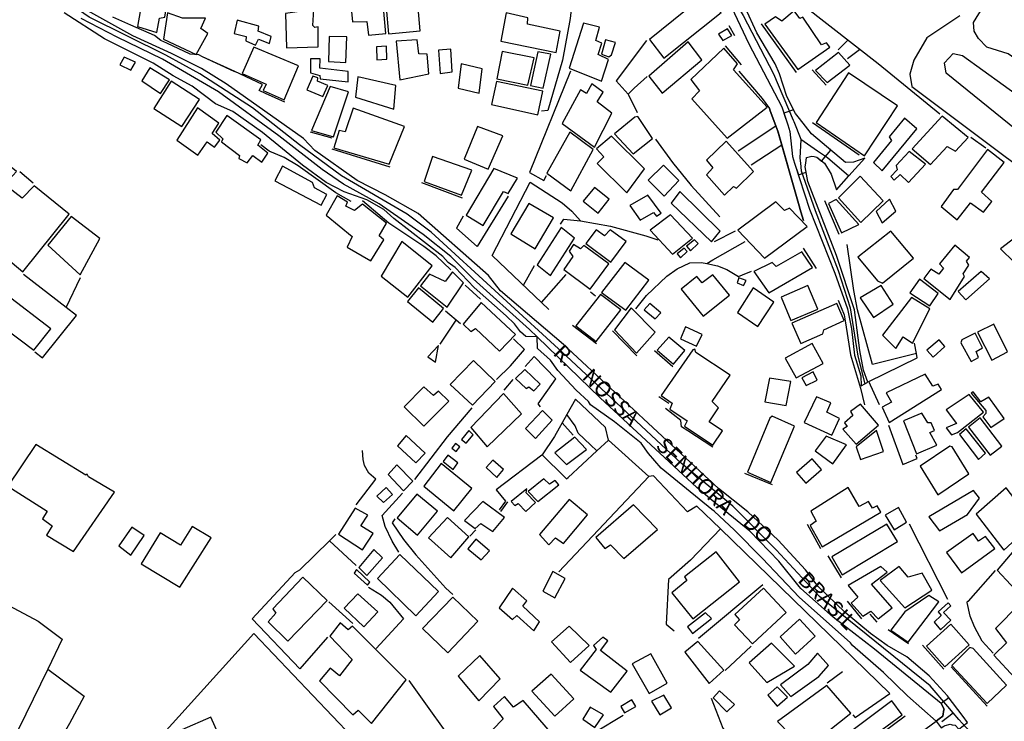
# Model space of a CAD drawing. Units: millimetres. Extents: x 178300 to 180721, y 1671502 to 1674280.
# Drawn here: x 178390 to 178548, y 1672165 to 1672277 of the extents above; entities that cross this region are included whole.
import ezdxf
from ezdxf.enums import TextEntityAlignment as Align

# ---------------------------------------------------------------- set-up
doc = ezdxf.new("R2010")
doc.units = ezdxf.units.MM
doc.header["$MEASUREMENT"] = 0
for name, color, linetype in [('IMAGEM', 7, 'Continuous'), ('V-CRUZAMENTO', 1, 'Continuous'), ('V-EDIFICACAO', 7, 'Continuous'), ('V-EIXO_DE_LOGRADOURO', 3, 'Continuous'), ('V-LOTE', 1, 'Continuous'), ('V-NOME_DOS_LOGRADOUROS', 7, 'Continuous'), ('V-QUADRA', 2, 'Continuous'), ('V-REFERENCIA', 20, 'Continuous'), ('V-TESTADA', 250, 'Continuous'), ('V-VALETA', 171, 'Continuous')]:
    doc.layers.add(name, color=color, linetype=linetype)
picture_1 = doc.add_image_def('image1.jpg', size_in_pixel=(4029, 4627))

msp = doc.modelspace()

# ---------------------------------------------------------------- linework, layer by layer
at = {"layer": 'V-CRUZAMENTO'}
for points in [[(178515.85, 1672253.68), (178515.92, 1672254.29), (178515.92, 1672254.29), (178516.02, 1672255.22), (178516.91, 1672255.39), (178517.28, 1672255.33), (178517.28, 1672255.33), (178517.68, 1672255.27), (178518.46, 1672254.63), (178519.93, 1672256.38), (178518.57, 1672257.53), (178518.57, 1672257.53), (178516.85, 1672258.99), (178514.91, 1672261.44), (178514.91, 1672261.44), (178514.27, 1672262.26), (178513.97, 1672262.85), (178512.39, 1672262.33), (178513.02, 1672260.43), (178513.37, 1672259.36), (178513.78, 1672255.34), (178514.13, 1672254.26), (178514.74, 1672252.4), (178516, 1672252.82)], [(178538.12, 1672166.57), (178538.12, 1672166.57), (178537.95, 1672165.5), (178537.95, 1672165.5), (178537.37, 1672165.07), (178537.37, 1672165.07), (178536.87, 1672164.7), (178537.67, 1672163.6), (178538.1, 1672163.89), (178538.33, 1672163.96), (178538.33, 1672163.96), (178539.1, 1672164.18), (178539.43, 1672164.11), (178539.43, 1672164.11), (178539.93, 1672164.01), (178540.5, 1672163.37), (178541.92, 1672164.44), (178541.18, 1672165.42), (178541.18, 1672165.42), (178539.51, 1672167.65), (178539.51, 1672167.65), (178538.91, 1672168.45), (178537.66, 1672167.51), (178538.13, 1672166.62)]]:
    msp.add_lwpolyline(points, close=True, dxfattribs=at)
at = {"layer": 'V-EDIFICACAO'}
for points in [[(178452.92, 1672287.98), (178452.64, 1672288.28), (178447.79, 1672287.61), (178448.95, 1672275.08), (178454.02, 1672275.53), (178452.92, 1672287.98)], [(178410.11, 1672284.18), (178409.82, 1672282.76), (178408.99, 1672282.89), (178408.72, 1672281.44), (178409.48, 1672281.09), (178408.64, 1672276.25), (178411.74, 1672275.25), (178412.18, 1672277.55), (178412.99, 1672277.74), (178413.84, 1672283.05), (178410.11, 1672284.18)], [(178442.62, 1672282.53), (178443.13, 1672276.97), (178445.44, 1672277.03), (178445.7, 1672274.82), (178448.51, 1672275.11), (178447.82, 1672282.83), (178442.62, 1672282.53)], [(178496.64, 1672278.81), (178490.83, 1672274.14), (178493.15, 1672271.15), (178502.36, 1672278.46), (178500.83, 1672280.37), (178498.72, 1672279.31), (178498.15, 1672279.69), (178496.64, 1672278.81)], [(178415.87, 1672277.58), (178413.42, 1672278.4), (178412.82, 1672274.18), (178418.02, 1672271.75), (178419.91, 1672275.1), (178418.8, 1672275.89), (178419.52, 1672277.59), (178415.87, 1672277.58)], [(178432.37, 1672278.34), (178432.54, 1672272.82), (178437.61, 1672272.96), (178437.61, 1672276.16), (178437.11, 1672276.06), (178436.76, 1672276.38), (178436.92, 1672278.97), (178432.37, 1672278.34)], [(178467.81, 1672278.45), (178466.95, 1672273.89), (178475.83, 1672272.06), (178476.48, 1672275.49), (178471.23, 1672276.58), (178471.3, 1672277.63), (178467.81, 1672278.45)], [(178512.11, 1672277.09), (178511.09, 1672277.81), (178509.38, 1672276.61), (178514.63, 1672269.31), (178519.8, 1672272.91), (178519.26, 1672273.62), (178518.44, 1672273.29), (178515.46, 1672277.72), (178514.95, 1672277.53), (178514.06, 1672278.75), (178512.11, 1672277.09)], [(178424.63, 1672277.25), (178424.15, 1672275.12), (178426.1, 1672274.6), (178426.04, 1672273.94), (178427.58, 1672273.24), (178428.05, 1672274.18), (178429.83, 1672273.48), (178430.07, 1672274.6), (178428.02, 1672275.47), (178428.13, 1672276.27), (178424.63, 1672277.25)], [(178480.23, 1672276.74), (178477.92, 1672269.55), (178483.12, 1672267.47), (178484.24, 1672270.94), (178482.58, 1672271.71), (178483.17, 1672273.54), (178482.24, 1672274), (178482.79, 1672276.11), (178480.23, 1672276.74)], [(178501.94, 1672275.02), (178502.59, 1672273.97), (178504.03, 1672274.79), (178503.38, 1672275.88), (178501.94, 1672275.02)], [(178439.38, 1672274.6), (178439.28, 1672270.63), (178442.09, 1672270.46), (178442.26, 1672274.56), (178439.38, 1672274.6)], [(178450.18, 1672273.9), (178450.75, 1672267.69), (178455.43, 1672268.63), (178455.12, 1672271.78), (178453.82, 1672271.83), (178453.51, 1672274.07), (178450.18, 1672273.9)], [(178483.75, 1672274.08), (178483.12, 1672271.8), (178484.33, 1672271.36), (178484.75, 1672271.69), (178485.35, 1672273.65), (178483.75, 1672274.08)], [(178490.75, 1672268.23), (178492.89, 1672265.55), (178499.24, 1672270.87), (178497.05, 1672273.75), (178490.75, 1672268.23)], [(178427.29, 1672272.93), (178425.43, 1672268.7), (178429.27, 1672266.96), (178428.79, 1672265.93), (178432.17, 1672264.48), (178434.49, 1672269.89), (178427.29, 1672272.93)], [(178447.02, 1672272.97), (178447.06, 1672270.89), (178448.66, 1672270.96), (178448.63, 1672273.08), (178447.02, 1672272.97)], [(178456.94, 1672272.45), (178457.24, 1672268.71), (178459.15, 1672268.94), (178458.93, 1672272.61), (178456.94, 1672272.45)], [(178467.19, 1672272.24), (178466.34, 1672267.84), (178471.29, 1672266.79), (178472.31, 1672271.19), (178467.19, 1672272.24)], [(178472.89, 1672272.15), (178471.72, 1672266.75), (178473.78, 1672266.32), (178475.01, 1672271.78), (178472.89, 1672272.15)], [(178497.46, 1672267.72), (178498.86, 1672265.92), (178497.63, 1672264.62), (178503.29, 1672258.28), (178509.71, 1672263.29), (178504.34, 1672269.28), (178504.97, 1672270.25), (178502.79, 1672272.76), (178497.46, 1672267.72)], [(178517.5, 1672269.16), (178519.37, 1672267.26), (178523.01, 1672270.02), (178521.18, 1672272.04), (178517.5, 1672269.16)], [(178406.48, 1672271.3), (178405.81, 1672270.05), (178407.55, 1672269.23), (178408.28, 1672270.49), (178406.48, 1672271.3)], [(178437.91, 1672269.52), (178437.96, 1672271.04), (178436.42, 1672271.03), (178436.38, 1672268.8), (178437.89, 1672268.34), (178437.97, 1672267.81), (178442.47, 1672267.32), (178442.44, 1672268.99), (178437.91, 1672269.52)], [(178410.6, 1672269.61), (178409.32, 1672267.51), (178412.3, 1672265.46), (178413.75, 1672267.69), (178410.6, 1672269.61)], [(178460.57, 1672270.25), (178460.1, 1672266.33), (178463.49, 1672265.51), (178463.98, 1672269.45), (178460.57, 1672270.25)], [(178414.03, 1672267.46), (178411.24, 1672263.07), (178415.75, 1672260.15), (178418.58, 1672264.51), (178414.03, 1672267.46)], [(178436.8, 1672268.25), (178435.82, 1672266.06), (178438.4, 1672264.99), (178439.19, 1672266.77), (178437.54, 1672267.47), (178437.56, 1672268.01), (178436.8, 1672268.25)], [(178444, 1672268.13), (178443.64, 1672264.89), (178449.78, 1672262.96), (178450.12, 1672266.78), (178444, 1672268.13)], [(178466.26, 1672267.42), (178465.48, 1672263.72), (178472.91, 1672262.04), (178473.71, 1672265.86), (178466.26, 1672267.42)], [(178522.77, 1672268.81), (178517.59, 1672260.8), (178525.36, 1672255.46), (178530.67, 1672263.48), (178522.77, 1672268.81)], [(178439.54, 1672266.62), (178436.59, 1672259.51), (178440.12, 1672258.5), (178442.49, 1672265.72), (178439.54, 1672266.62)], [(178479.73, 1672266.05), (178476.81, 1672260.64), (178482.01, 1672256.87), (178484.79, 1672262.3), (178482.41, 1672264.11), (178483.38, 1672265.69), (178481.56, 1672267.04), (178480.73, 1672265.47), (178479.73, 1672266.05)], [(178414.92, 1672258), (178418.32, 1672255.55), (178419.82, 1672257.71), (178420.98, 1672256.83), (178421.82, 1672257.98), (178420.6, 1672259.06), (178421.66, 1672260.69), (178418.28, 1672263.19), (178414.92, 1672258)], [(178443.26, 1672263.14), (178441.97, 1672259.3), (178440.99, 1672259.53), (178440.15, 1672256.75), (178449.06, 1672254.14), (178451.52, 1672260.19), (178443.26, 1672263.14)], [(178422.96, 1672261.95), (178421.2, 1672259.25), (178422.35, 1672258.17), (178422.1, 1672257.71), (178425, 1672255.53), (178424.91, 1672255.05), (178426.25, 1672254.35), (178427.13, 1672255.49), (178428.59, 1672254.45), (178429.57, 1672255.89), (178427.96, 1672257.19), (178428.42, 1672258.04), (178422.96, 1672261.95)], [(178488.49, 1672261.68), (178485.19, 1672258.99), (178488.23, 1672255.8), (178491.33, 1672258.25), (178488.98, 1672261.79), (178488.49, 1672261.68)], [(178529.3, 1672258.5), (178529.68, 1672257.91), (178526.78, 1672254.4), (178528.22, 1672253.07), (178533.74, 1672259.82), (178531.78, 1672261.52), (178529.3, 1672258.5)], [(178533.01, 1672256.59), (178535.94, 1672254.09), (178538.61, 1672256.98), (178539.98, 1672256.19), (178541.99, 1672258.41), (178537.83, 1672261.82), (178533.01, 1672256.59)], [(178463.22, 1672260.19), (178461.08, 1672254.95), (178464.95, 1672253.32), (178467.27, 1672258.66), (178463.22, 1672260.19)], [(178474.33, 1672252.69), (178478.21, 1672249.82), (178481.8, 1672256.47), (178478.03, 1672259.26), (178474.33, 1672252.69)], [(178484.74, 1672258.61), (178482.33, 1672256.58), (178483.48, 1672255.3), (178482.41, 1672254.25), (178487.19, 1672249.52), (178490.05, 1672253.38), (178484.74, 1672258.61)], [(178503.15, 1672257.8), (178499.98, 1672254.76), (178500.99, 1672253.55), (178500, 1672252.39), (178502.89, 1672249.14), (178504.3, 1672250.54), (178504.81, 1672250.25), (178507.53, 1672252.94), (178503.15, 1672257.8)], [(178384, 1672257.11), (178376.66, 1672248.12), (178381.72, 1672243.92), (178383.05, 1672245.24), (178385.42, 1672243.31), (178384.32, 1672241.76), (178390.19, 1672236.83), (178397.64, 1672246.08), (178392.03, 1672250.66), (178390.11, 1672248.67), (178387.74, 1672250.46), (178387.43, 1672251), (178389.22, 1672252.97), (178384, 1672257.11)], [(178540.28, 1672250.04), (178539.64, 1672250.04), (178537.64, 1672247.33), (178540.21, 1672245.2), (178542.37, 1672247.89), (178544.49, 1672246.4), (178545.79, 1672248.15), (178544.13, 1672249.63), (178547.76, 1672254.38), (178545.08, 1672256.48), (178540.28, 1672250.04)], [(178456, 1672255.37), (178454.67, 1672251.35), (178460.63, 1672249.14), (178462.31, 1672253.14), (178456, 1672255.37)], [(178532.52, 1672256.14), (178530.45, 1672253.9), (178530.62, 1672253.21), (178529.6, 1672252.13), (178530.11, 1672251.57), (178531.06, 1672252.46), (178532.41, 1672251.19), (178535.13, 1672254.1), (178532.52, 1672256.14)], [(178431.89, 1672253.78), (178430.68, 1672251.45), (178438.12, 1672247.54), (178439.01, 1672249.27), (178437.05, 1672250.34), (178436.7, 1672251.18), (178431.89, 1672253.78)], [(178465.83, 1672253.41), (178461.42, 1672245.94), (178464.12, 1672244.26), (178467.4, 1672249.72), (178468.12, 1672249.39), (178469.62, 1672251.85), (178465.83, 1672253.41)], [(178493.1, 1672253.98), (178490.62, 1672251.56), (178493.17, 1672249.01), (178495.57, 1672251.48), (178493.1, 1672253.98)], [(178524.64, 1672252.2), (178521.18, 1672248.73), (178524.79, 1672244.73), (178528.35, 1672248.24), (178524.64, 1672252.2)], [(178482, 1672250.37), (178480.19, 1672248.17), (178482.61, 1672246.23), (178484.38, 1672248.48), (178482, 1672250.37)], [(178442.1, 1672247.4), (178442.34, 1672248), (178440.71, 1672249.04), (178438.94, 1672245.91), (178443.12, 1672242.49), (178442.29, 1672240.81), (178446.07, 1672238.58), (178448.2, 1672241.97), (178447.45, 1672242.61), (178448.59, 1672244.65), (178444.74, 1672247.72), (178443.49, 1672246.66), (178442.1, 1672247.4)], [(178490.57, 1672249.16), (178487.67, 1672247.49), (178489.35, 1672245.12), (178491.48, 1672246.35), (178491.95, 1672245.8), (178492.7, 1672246.24), (178490.57, 1672249.16)], [(178495.71, 1672249.72), (178494.29, 1672247.88), (178500.8, 1672241.63), (178502.19, 1672243.35), (178495.71, 1672249.72)], [(178520.83, 1672248.44), (178519.6, 1672247.82), (178521.64, 1672243.11), (178524.46, 1672244.45), (178520.83, 1672248.44)], [(178527.21, 1672246.54), (178528.2, 1672244.69), (178530.4, 1672246.59), (178529.38, 1672248.5), (178527.21, 1672246.54)], [(178471.44, 1672247.8), (178468.56, 1672242.91), (178472.46, 1672240.54), (178475.43, 1672245.48), (178471.44, 1672247.8)], [(178511.1, 1672248.08), (178505.02, 1672243.5), (178509.31, 1672239.01), (178516.17, 1672244.11), (178513.33, 1672247.07), (178512.51, 1672246.7), (178511.1, 1672248.08)], [(178398, 1672245.7), (178394.23, 1672241.1), (178399.42, 1672236.36), (178402.6, 1672242.18), (178398, 1672245.7)], [(178494.22, 1672246.01), (178490.92, 1672243.54), (178494.52, 1672239.65), (178497.75, 1672242.26), (178494.22, 1672246.01)], [(178472.79, 1672237.97), (178474.93, 1672236.23), (178478.77, 1672242.25), (178476.66, 1672243.95), (178472.79, 1672237.97)], [(178483.61, 1672242.61), (178482.28, 1672243.57), (178480.62, 1672241.38), (178484.61, 1672238.41), (178487.1, 1672241.73), (178484.54, 1672243.57), (178483.61, 1672242.61)], [(178496.77, 1672240.94), (178497.42, 1672240.2), (178498.64, 1672241.36), (178498.05, 1672241.99), (178496.77, 1672240.94)], [(178524.26, 1672239.17), (178527.42, 1672235.39), (178528.27, 1672235.03), (178533.22, 1672239.04), (178529.61, 1672243.36), (178524.26, 1672239.17)], [(178547.21, 1672240.55), (178549.39, 1672238.36), (178552.54, 1672240.91), (178550.4, 1672243.01), (178547.21, 1672240.55)], [(178452.02, 1672232.77), (178455.96, 1672237.81), (178451.06, 1672241.71), (178447.76, 1672236.14), (178452.02, 1672232.77)], [(178480.27, 1672241.04), (178479.78, 1672240.54), (178478.61, 1672241.23), (178477.92, 1672240.13), (178478.55, 1672239.29), (178477.07, 1672237.21), (178481.31, 1672234.05), (178484.32, 1672238.1), (178480.27, 1672241.04)], [(178495.28, 1672239.72), (178495.83, 1672239.09), (178496.9, 1672240.09), (178496.42, 1672240.66), (178495.28, 1672239.72)], [(178537.38, 1672238.13), (178538.05, 1672237.43), (178537.31, 1672236.47), (178536.03, 1672237.24), (178534.86, 1672235.76), (178539.11, 1672232.38), (178541.39, 1672236.1), (178541.18, 1672236.49), (178542.11, 1672237.92), (178541.74, 1672238.56), (178542.24, 1672239.16), (178539.85, 1672241.13), (178537.38, 1672238.13)], [(178507.59, 1672236.9), (178509.99, 1672233.45), (178517.02, 1672237.53), (178515.31, 1672240.06), (178511.15, 1672237.68), (178510.53, 1672238.31), (178507.59, 1672236.9)], [(178486.9, 1672238.34), (178483.14, 1672233.53), (178487.06, 1672230.67), (178490.74, 1672235.49), (178486.9, 1672238.34)], [(178458, 1672235.27), (178455.5, 1672236.47), (178454.07, 1672234.58), (178458.33, 1672231.18), (178460.99, 1672235.09), (178459.23, 1672236.82), (178458, 1672235.27)], [(178499.29, 1672235.07), (178498.46, 1672236.09), (178495.92, 1672234.06), (178499.47, 1672229.73), (178503.69, 1672233.07), (178501.02, 1672236.35), (178499.29, 1672235.07)], [(178505.19, 1672235.86), (178504.89, 1672235.08), (178505.93, 1672234.65), (178506.34, 1672235.43), (178505.19, 1672235.86)], [(178534.17, 1672235.68), (178532.63, 1672233.46), (178535.87, 1672231.35), (178537.2, 1672233.36), (178534.17, 1672235.68)], [(178540.41, 1672233.67), (178541.61, 1672232.34), (178545.45, 1672235.72), (178544.1, 1672236.9), (178540.41, 1672233.67)], [(178453.74, 1672234.29), (178451.98, 1672232.05), (178456.05, 1672228.75), (178457.74, 1672230.92), (178453.74, 1672234.29)], [(178507.5, 1672234.25), (178504.98, 1672230.31), (178508.25, 1672228.06), (178510.78, 1672231.96), (178507.5, 1672234.25)], [(178511.95, 1672232.79), (178513.53, 1672229), (178517.84, 1672230.85), (178516.24, 1672234.62), (178511.95, 1672232.79)], [(178524.64, 1672232.65), (178526.79, 1672229.52), (178529.98, 1672231.62), (178528.05, 1672234.65), (178524.64, 1672232.65)], [(178387.57, 1672233.14), (178384.91, 1672229.87), (178384.91, 1672229.53), (178391.96, 1672224.26), (178394.73, 1672227.7), (178387.57, 1672233.14)], [(178478.99, 1672228.14), (178482.29, 1672225.63), (178486.21, 1672230.71), (178482.98, 1672233.18), (178478.99, 1672228.14)], [(178532.93, 1672232.73), (178528.23, 1672226.64), (178530.37, 1672224.52), (178531.54, 1672226.39), (178533.04, 1672225.37), (178535.83, 1672230.89), (178532.93, 1672232.73)], [(178463.82, 1672231.91), (178460.91, 1672228.45), (178462.16, 1672227.25), (178462.89, 1672227.75), (178466.75, 1672224.09), (178469.32, 1672226.77), (178463.82, 1672231.91)], [(178487.88, 1672231.08), (178485.19, 1672227.54), (178488.76, 1672223.75), (178491.76, 1672227.14), (178487.88, 1672231.08)], [(178490.88, 1672231.73), (178489.98, 1672230.73), (178491.75, 1672229.3), (178492.66, 1672230.27), (178490.88, 1672231.73)], [(178513.7, 1672228.61), (178515.12, 1672225.33), (178518.69, 1672226.87), (178518.83, 1672227.53), (178522.11, 1672229.01), (178520.94, 1672231.73), (178513.7, 1672228.61)], [(178496.61, 1672227.99), (178495.79, 1672226.07), (178498.36, 1672224.9), (178499.28, 1672226.78), (178496.61, 1672227.99)], [(178543.49, 1672227.13), (178545.78, 1672222.63), (178548.31, 1672224.01), (178546.12, 1672228.44), (178543.49, 1672227.13)], [(178493.95, 1672226.36), (178492.07, 1672224.24), (178494.7, 1672221.99), (178496.51, 1672224.19), (178493.95, 1672226.36)], [(178541, 1672225.92), (178540.84, 1672225.44), (178542.48, 1672222.46), (178543.65, 1672223.07), (178543.28, 1672224.02), (178544.29, 1672224.62), (178543.13, 1672226.98), (178541, 1672225.92)], [(178455.27, 1672223.17), (178456.45, 1672222.34), (178456.97, 1672225.01), (178455.27, 1672223.17)], [(178512.63, 1672222.98), (178514.4, 1672219.81), (178518.73, 1672222.13), (178516.96, 1672225.32), (178512.63, 1672222.98)], [(178535.37, 1672224.25), (178536.36, 1672223.11), (178538.27, 1672224.84), (178537.36, 1672225.92), (178535.37, 1672224.25)], [(178498.28, 1672223.87), (178498.12, 1672224.42), (178497.77, 1672224.33), (178492.71, 1672216.95), (178494.5, 1672215.73), (178494.08, 1672214.8), (178496.89, 1672212.9), (178496.48, 1672212.03), (178501.02, 1672209), (178502.53, 1672211.28), (178500.41, 1672212.75), (178501.89, 1672215.02), (178500.88, 1672216.03), (178503.77, 1672220.25), (178498.28, 1672223.87)], [(178458.82, 1672218.75), (178462.4, 1672215.41), (178466.07, 1672219.23), (178462.56, 1672222.58), (178458.82, 1672218.75)], [(178470.83, 1672221.17), (178469.33, 1672219.69), (178471.03, 1672218.1), (178471.46, 1672218.35), (178472.26, 1672217.72), (178473.3, 1672218.82), (178470.83, 1672221.17)], [(178515.32, 1672219.8), (178516.01, 1672218.57), (178517.75, 1672219.46), (178517.14, 1672220.79), (178515.32, 1672219.8)], [(178528.84, 1672217.39), (178529.68, 1672215.91), (178528.19, 1672215.08), (178529.3, 1672212.63), (178537.7, 1672217.92), (178537.19, 1672218.82), (178536.32, 1672218.45), (178535.1, 1672220.4), (178528.84, 1672217.39)], [(178454.59, 1672218.39), (178451.46, 1672215.16), (178454.58, 1672212.03), (178458.59, 1672216.05), (178456.93, 1672217.67), (178456.16, 1672216.95), (178454.59, 1672218.39)], [(178510.12, 1672219.76), (178509.38, 1672215.97), (178512.78, 1672215.37), (178513.55, 1672219.24), (178510.12, 1672219.76)], [(178462.15, 1672211.82), (178464.79, 1672208.74), (178470.27, 1672214.04), (178467.41, 1672217.28), (178462.15, 1672211.82)], [(178517.64, 1672216.75), (178515.67, 1672212.65), (178520.1, 1672210.63), (178521.34, 1672213.28), (178519.3, 1672214.28), (178519.93, 1672215.78), (178517.64, 1672216.75)], [(178538.49, 1672214.69), (178540.13, 1672212.47), (178538.45, 1672211.77), (178539.35, 1672210.67), (178540.27, 1672211.05), (178544.46, 1672214.29), (178542.15, 1672217.11), (178538.49, 1672214.69)], [(178545.32, 1672216.73), (178544.06, 1672215.97), (178542.8, 1672217.54), (178542.51, 1672217.36), (178544.83, 1672214.57), (178544.85, 1672214.06), (178544.35, 1672213.55), (178545.64, 1672211.86), (178547.8, 1672213.29), (178545.32, 1672216.73)], [(178523.1, 1672214.43), (178523.47, 1672213.75), (178522.12, 1672212.59), (178522.58, 1672212.01), (178521.86, 1672211.57), (178524.02, 1672209.17), (178527.58, 1672212.22), (178524.73, 1672215.57), (178523.1, 1672214.43)], [(178470.91, 1672211.68), (178472.55, 1672210.07), (178475.23, 1672213.02), (178473.65, 1672214.59), (178470.91, 1672211.68)], [(178510.55, 1672213.63), (178510.15, 1672213.34), (178506.56, 1672204.66), (178510.32, 1672203.02), (178514.13, 1672212.07), (178510.55, 1672213.63)], [(178534.57, 1672214.15), (178531.61, 1672212.9), (178533.72, 1672207.63), (178536.98, 1672209.01), (178535.84, 1672211.02), (178536.57, 1672211.35), (178536.06, 1672212.58), (178535.5, 1672212.61), (178534.57, 1672214.15)], [(178543.95, 1672213.39), (178542.08, 1672211.88), (178545.56, 1672207.38), (178547.41, 1672208.85), (178543.95, 1672213.39)], [(178451.79, 1672210.53), (178450.35, 1672208.89), (178453.34, 1672206.18), (178454.79, 1672207.74), (178451.79, 1672210.53)], [(178460.65, 1672209.89), (178461.38, 1672209.3), (178462.53, 1672210.64), (178461.85, 1672211.38), (178460.65, 1672209.89)], [(178519.21, 1672210.46), (178517.46, 1672208.11), (178520.25, 1672206.01), (178522.49, 1672209.05), (178519.21, 1672210.46)], [(178524.04, 1672208.73), (178524.72, 1672206.69), (178528.39, 1672207.98), (178527.31, 1672211.38), (178524.04, 1672208.73)], [(178541.7, 1672211.64), (178540.59, 1672210.71), (178543.65, 1672206.69), (178544.76, 1672207.7), (178541.7, 1672211.64)], [(178387.78, 1672202.42), (178394.14, 1672198.38), (178393.38, 1672197.17), (178394.9, 1672196.04), (178394.02, 1672194.56), (178398.37, 1672191.94), (178404.91, 1672201.45), (178400.78, 1672203.91), (178400.57, 1672204.33), (178400.35, 1672204.17), (178392.28, 1672209.08), (178387.78, 1672202.42)], [(178459.71, 1672209.25), (178459.12, 1672208.54), (178459.77, 1672207.97), (178460.39, 1672208.73), (178459.71, 1672209.25)], [(178475.66, 1672207.79), (178477.53, 1672205.91), (178480.73, 1672208.31), (178478.85, 1672210.27), (178475.66, 1672207.79)], [(178539.06, 1672208.85), (178534.3, 1672205.61), (178537.12, 1672201.05), (178542.11, 1672204.39), (178539.42, 1672208.75), (178539.06, 1672208.85)], [(178458.47, 1672207.41), (178457.71, 1672206.4), (178459.3, 1672205.11), (178460.05, 1672206.16), (178458.47, 1672207.41)], [(178450.28, 1672205.83), (178448.86, 1672204.3), (178451.33, 1672201.69), (178452.82, 1672203.24), (178450.28, 1672205.83)], [(178457.36, 1672206.07), (178454.58, 1672202.44), (178459.44, 1672198.44), (178462.31, 1672202.06), (178457.36, 1672206.07)], [(178465.7, 1672206.6), (178464.63, 1672205.41), (178466.34, 1672203.83), (178467.4, 1672205.1), (178465.7, 1672206.6)], [(178514.43, 1672204.59), (178515.92, 1672202.89), (178518.43, 1672205.11), (178516.94, 1672206.81), (178514.43, 1672204.59)], [(178471.38, 1672201.55), (178472.93, 1672199.94), (178476.29, 1672202.64), (178475.69, 1672203.35), (178474.78, 1672202.72), (178473.88, 1672203.6), (178471.38, 1672201.55)], [(178447.06, 1672200.8), (178448.12, 1672199.77), (178449.57, 1672201.07), (178448.55, 1672202.19), (178447.06, 1672200.8)], [(178453.47, 1672201.15), (178450.31, 1672197.31), (178453.6, 1672194.55), (178456.8, 1672198.38), (178453.47, 1672201.15)], [(178468.6, 1672199.94), (178469.22, 1672199.3), (178469.75, 1672199.63), (178470.98, 1672198.36), (178472.53, 1672199.77), (178471.01, 1672201.35), (178471.16, 1672201.97), (178468.6, 1672199.94)], [(178516.73, 1672198.4), (178517.62, 1672196.79), (178516.65, 1672196.08), (178518.58, 1672192.67), (178527.97, 1672198.23), (178527.38, 1672199.24), (178526.65, 1672198.87), (178525.98, 1672199.93), (178524.52, 1672199.13), (178522.71, 1672202.18), (178516.73, 1672198.4)], [(178535.67, 1672197.5), (178537.41, 1672195.24), (178541.87, 1672197.85), (178543.82, 1672200.51), (178542.87, 1672201.72), (178535.67, 1672197.5)], [(178543.28, 1672197.94), (178547.72, 1672192.16), (178552.46, 1672196.45), (178548.1, 1672202.14), (178543.28, 1672197.94)], [(178464.08, 1672199.93), (178461.12, 1672196.91), (178462.82, 1672195.62), (178463.75, 1672196.42), (178465.66, 1672195.11), (178467.57, 1672197.37), (178464.08, 1672199.93)], [(178473.18, 1672194.68), (178474.67, 1672193.01), (178475.75, 1672194.11), (178477, 1672193.23), (178480.9, 1672197.82), (178477.96, 1672200.27), (178473.18, 1672194.68)], [(178482.2, 1672194.15), (178483.69, 1672192.42), (178484.57, 1672193), (178486.69, 1672190.79), (178492.1, 1672195.46), (178488.26, 1672199.42), (178482.2, 1672194.15)], [(178443.57, 1672198.86), (178440.91, 1672194.7), (178444.73, 1672192.2), (178446.45, 1672194.8), (178444.5, 1672196.04), (178445.6, 1672197.76), (178443.57, 1672198.86)], [(178528.7, 1672197.76), (178530.1, 1672195.41), (178532.12, 1672196.66), (178530.82, 1672198.99), (178528.7, 1672197.76)], [(178455.35, 1672194.13), (178458.95, 1672190.92), (178461.8, 1672194.29), (178458.4, 1672197.41), (178455.35, 1672194.13)], [(178520.11, 1672191.08), (178521.77, 1672188.18), (178530.66, 1672193.55), (178528.96, 1672196.29), (178520.11, 1672191.08)], [(178407.69, 1672195.82), (178405.64, 1672192.81), (178407.53, 1672191.35), (178409.69, 1672194.51), (178407.69, 1672195.82)], [(178412.24, 1672194.93), (178409.19, 1672189.95), (178415.44, 1672186.17), (178420.47, 1672194.11), (178417.43, 1672195.95), (178415.51, 1672192.93), (178412.24, 1672194.93)], [(178538.53, 1672191.74), (178540.93, 1672188.48), (178546.26, 1672192.39), (178544.8, 1672194.33), (178543.67, 1672193.61), (178542.78, 1672194.8), (178538.53, 1672191.74)], [(178546.64, 1672188.94), (178551.05, 1672184.21), (178556.69, 1672190.84), (178552.07, 1672195.27), (178546.64, 1672188.94)], [(178462.93, 1672193.9), (178461.64, 1672192.33), (178463.81, 1672190.58), (178465.13, 1672192.02), (178462.93, 1672193.9)], [(178444.15, 1672189.37), (178445.44, 1672188.06), (178447.95, 1672190.9), (178446.57, 1672192.23), (178444.15, 1672189.37)], [(178450.75, 1672191.46), (178447.18, 1672187.58), (178453.33, 1672181.6), (178456.93, 1672185.48), (178450.75, 1672191.46)], [(178496.48, 1672187.83), (178496.85, 1672187.29), (178494.42, 1672185.27), (178497.81, 1672181.09), (178505.27, 1672187.05), (178501.54, 1672191.85), (178496.48, 1672187.83)], [(178443.8, 1672189.03), (178443.39, 1672188.45), (178445.55, 1672186.54), (178445.94, 1672186.99), (178443.8, 1672189.03)], [(178473.69, 1672185.58), (178475.64, 1672184.51), (178477.31, 1672187.61), (178475.31, 1672188.73), (178473.69, 1672185.58)], [(178522.76, 1672186.45), (178524.3, 1672184.58), (178523.19, 1672183.64), (178525.11, 1672181.52), (178526.36, 1672182.36), (178527.56, 1672181.13), (178529.8, 1672182.86), (178526.48, 1672186.69), (178528.99, 1672188.63), (178528, 1672189.54), (178522.76, 1672186.45)], [(178527.89, 1672187.25), (178531.85, 1672182.89), (178536.17, 1672185.7), (178534.62, 1672188.43), (178532.38, 1672187.8), (178530.9, 1672189.54), (178527.89, 1672187.25)], [(178435.17, 1672187.79), (178430.36, 1672182.72), (178430.85, 1672182), (178429.58, 1672180.65), (178432.75, 1672177.54), (178439.1, 1672184.08), (178435.17, 1672187.79)], [(178550.93, 1672182.89), (178550.27, 1672183.46), (178546.37, 1672179.55), (178548.15, 1672177.28), (178546.1, 1672175.25), (178552.86, 1672168.01), (178563.1, 1672178.29), (178555.19, 1672186.98), (178550.93, 1672182.89)], [(178443.98, 1672185.13), (178441.8, 1672182.84), (178444.95, 1672179.85), (178447.22, 1672182.26), (178443.98, 1672185.13)], [(178468.85, 1672186.03), (178466.68, 1672182.89), (178468.82, 1672181), (178469.55, 1672181.63), (178472.26, 1672179.21), (178473.17, 1672180.64), (178470.49, 1672183.14), (178471.12, 1672184), (178468.85, 1672186.03)], [(178504.55, 1672181.82), (178505.31, 1672180.97), (178504.47, 1672180.15), (178507.35, 1672177.07), (178512.79, 1672182.13), (178509.12, 1672186.04), (178504.55, 1672181.82)], [(178454.37, 1672179.58), (178458.46, 1672175.66), (178463.25, 1672180.75), (178459.28, 1672184.57), (178454.37, 1672179.58)], [(178531.81, 1672182.23), (178529.56, 1672179.27), (178532.35, 1672177.37), (178537.28, 1672183.83), (178535.71, 1672184.84), (178531.81, 1672182.23)], [(178537.17, 1672182.26), (178537.66, 1672181.63), (178536.52, 1672180.56), (178537.56, 1672179.34), (178539.21, 1672180.89), (178538.06, 1672182.13), (178539.21, 1672183.21), (178538.79, 1672183.69), (178537.17, 1672182.26)], [(178496.94, 1672179.81), (178497.73, 1672178.78), (178500.78, 1672181.17), (178499.83, 1672182.1), (178496.94, 1672179.81)], [(178443.16, 1672179.92), (178442.46, 1672179.34), (178441.17, 1672180.45), (178439.5, 1672178.33), (178443.08, 1672174.56), (178441.06, 1672171.98), (178439.55, 1672173.21), (178437.83, 1672171.13), (178443.18, 1672165.7), (178444.06, 1672166.42), (178446.18, 1672164.33), (178451.75, 1672171.29), (178443.16, 1672179.92)], [(178511.82, 1672178.24), (178514.3, 1672175.45), (178517.41, 1672178.32), (178514.92, 1672181.08), (178511.82, 1672178.24)], [(178475.1, 1672177.43), (178478.17, 1672174.12), (178481.16, 1672176.85), (178477.91, 1672179.92), (178475.1, 1672177.43)], [(178539.22, 1672180.24), (178535.33, 1672176.73), (178538.26, 1672173.39), (178542.16, 1672176.94), (178539.22, 1672180.24)], [(178482.97, 1672176.02), (178484.15, 1672177.56), (178483.35, 1672178.17), (178481.82, 1672176.84), (178482.27, 1672176.18), (178479.68, 1672172.89), (178484.65, 1672169.33), (178487.27, 1672172.73), (178482.97, 1672176.02)], [(178498.57, 1672177.49), (178496.52, 1672175.76), (178500.4, 1672170.74), (178502.79, 1672172.87), (178498.57, 1672177.49)], [(178510.43, 1672177.23), (178506.86, 1672174.06), (178509.69, 1672170.91), (178514.12, 1672173.52), (178510.43, 1672177.23)], [(178511.86, 1672170.49), (178513.52, 1672168.65), (178518.03, 1672171.86), (178519.59, 1672173.62), (178517.81, 1672175.61), (178516.24, 1672173.76), (178511.86, 1672170.49)], [(178542.29, 1672176.53), (178539.39, 1672173.64), (178545.05, 1672167.54), (178548.18, 1672170.47), (178542.8, 1672176.36), (178542.29, 1672176.53)], [(178463.61, 1672175.22), (178460.1, 1672171.92), (178463.41, 1672167.97), (178466.85, 1672171.47), (178463.61, 1672175.22)], [(178488.04, 1672173.91), (178490.77, 1672169.12), (178493.69, 1672170.77), (178491.07, 1672175.5), (178488.04, 1672173.91)], [(178475.06, 1672172.25), (178471.94, 1672169.47), (178475.63, 1672165.49), (178478.68, 1672168.25), (178475.06, 1672172.25)], [(178502.09, 1672169.55), (178501.05, 1672168.43), (178503.26, 1672166.17), (178504.5, 1672167.37), (178502.09, 1672169.55)], [(178511.35, 1672170.2), (178509.81, 1672168.87), (178511.31, 1672167.07), (178513.01, 1672168.53), (178511.35, 1672170.2)], [(178511.39, 1672164.62), (178513.47, 1672162.49), (178513.98, 1672162.66), (178516.13, 1672160.4), (178523.18, 1672165.97), (178519.32, 1672170.43), (178511.39, 1672164.62)], [(178468.98, 1672166.94), (178467.56, 1672168.64), (178465.78, 1672167.03), (178467.36, 1672165.04), (178465.61, 1672163.31), (178470.26, 1672157.92), (178475.56, 1672162.14), (178470.54, 1672168), (178468.98, 1672166.94)], [(178486.22, 1672167.05), (178486.82, 1672166), (178488.64, 1672167.03), (178488, 1672168.08), (178486.22, 1672167.05)], [(178491.13, 1672167.89), (178492.47, 1672165.7), (178494.37, 1672166.82), (178493.16, 1672168.88), (178491.13, 1672167.89)], [(178516.66, 1672158.16), (178518.21, 1672156), (178531.43, 1672165.72), (178529.77, 1672167.96), (178516.66, 1672158.16)], [(178481.3, 1672166.93), (178480.14, 1672165.02), (178482.06, 1672163.65), (178483.43, 1672165.7), (178481.3, 1672166.93)], [(178415.73, 1672163.27), (178417.66, 1672159.07), (178420.2, 1672160.26), (178420.79, 1672159.84), (178422.47, 1672160.65), (178420.41, 1672165.34), (178415.73, 1672163.27)]]:
    msp.add_lwpolyline(points, close=True, dxfattribs=at)
at = {"layer": 'V-EIXO_DE_LOGRADOURO'}
for points in [[(178487.93, 1672307), (178489.08, 1672305.92), (178492.01, 1672302.59), (178498.06, 1672290.86), (178505.86, 1672278.02), (178510.72, 1672268.63), (178513.91, 1672261.18), (178514, 1672260.95)], [(178538.73, 1672167.04), (178535.92, 1672170.33), (178518.14, 1672184.71), (178511.2, 1672192.18), (178504.22, 1672199.23), (178495.92, 1672206.13), (178477.51, 1672223.29), (178455.79, 1672243.22), (178451.94, 1672246.07), (178441.36, 1672252.26), (178434.63, 1672257.24), (178427.08, 1672263.15), (178418.64, 1672268.63), (178413.16, 1672271.62), (178400.87, 1672277.74), (178397.42, 1672280.09), (178393.89, 1672283.02)], [(178514, 1672260.95), (178515.11, 1672258.12)], [(178515.11, 1672258.12), (178515.13, 1672258.07), (178514.99, 1672255.07), (178515.08, 1672254.28)], [(178515.11, 1672258.12), (178517.82, 1672256.26)], [(178517.82, 1672256.26), (178519.41, 1672255.17), (178522.84, 1672252.24)], [(178515.08, 1672254.28), (178515.21, 1672253.07), (178517.43, 1672246.68), (178521.12, 1672237.07), (178523.04, 1672231.07), (178524.31, 1672223.29), (178525.4, 1672218.84)], [(178539.61, 1672166.01), (178538.73, 1672167.04)], [(178537.77, 1672164.61), (178539.61, 1672166.01)], [(178540.52, 1672164.93), (178539.61, 1672166.01)], [(178691.33, 1672057.83), (178688.83, 1672063.43), (178684.99, 1672069.48), (178678.47, 1672084.21), (178673.06, 1672093.39), (178665.4, 1672104.14), (178661.13, 1672107.63), (178653.05, 1672112.26), (178646.92, 1672115.17), (178638.55, 1672118.23), (178619.79, 1672122.36), (178606.86, 1672125.49), (178593.86, 1672129.69), (178580.65, 1672133.68), (178573.85, 1672136.24), (178569.36, 1672138.73), (178560.49, 1672144.57), (178546.21, 1672158.66), (178541.08, 1672164.28), (178540.52, 1672164.93)]]:
    msp.add_lwpolyline(points, dxfattribs=at)
at = {"layer": 'V-LOTE'}
for points in [[(178512.34, 1672283.62), (178511.56, 1672282.79), (178527.57, 1672270.27), (178537.44, 1672262.21)], [(178478.53, 1672281.43), (178478.12, 1672277.51), (178476.85, 1672270.84), (178474.49, 1672262.73), (178473.48, 1672262.65)], [(178407.57, 1672276.42), (178404.64, 1672277.75)], [(178407.57, 1672276.46), (178407.57, 1672276.42)], [(178490.38, 1672274), (178485.47, 1672267.49), (178487.39, 1672265.38)], [(178521.13, 1672272.49), (178522.68, 1672274.04)], [(178522.62, 1672271.08), (178524.54, 1672272.55)], [(178424.27, 1672268.98), (178424.27, 1672268.93), (178419.07, 1672271.38), (178418.45, 1672271.67)], [(178478.14, 1672269.08), (178471.57, 1672252.78), (178473.86, 1672251.52), (178474.31, 1672252.33)], [(178488.39, 1672266.31), (178490.46, 1672268.22)], [(178487.39, 1672265.38), (178488.39, 1672266.31)], [(178487.39, 1672265.38), (178487.48, 1672265.28), (178488.87, 1672262.4)], [(178510.08, 1672263.07), (178510.22, 1672262.69), (178511.11, 1672260.3)], [(178505.08, 1672256.27), (178511.11, 1672260.3)], [(178511.11, 1672260.3), (178511.49, 1672259.27), (178514.77, 1672247.83)], [(178491.79, 1672258.15), (178494.51, 1672254.37), (178497.54, 1672250.69), (178502.11, 1672245.66)], [(178542.42, 1672258.44), (178544.85, 1672256.73)], [(178432.19, 1672255.21), (178429.77, 1672256.21)], [(178507.15, 1672254.02), (178512.06, 1672257.21)], [(178442.95, 1672248.15), (178440.45, 1672249.54), (178434.4, 1672253.85), (178432.19, 1672255.21)], [(178389.73, 1672252.94), (178391.9, 1672251.12)], [(178465.55, 1672239.45), (178471.67, 1672251.21), (178476.83, 1672247.91), (178478.36, 1672246.58), (178479.74, 1672245.02)], [(178468.13, 1672249), (178463.18, 1672240.9)], [(178514.77, 1672247.83), (178515.15, 1672246.48), (178515.55, 1672245.09)], [(178460.94, 1672245.76), (178459.85, 1672243.87)], [(178476.57, 1672244.47), (178477.08, 1672245.31), (178479.74, 1672245.02)], [(178458.93, 1672237.17), (178456.6, 1672239.39), (178454.6, 1672240.92), (178449, 1672244.67)], [(178459.85, 1672243.87), (178463.18, 1672240.9)], [(178479.74, 1672245.02), (178484.57, 1672244.16), (178490.25, 1672242.63), (178492.18, 1672241.97)], [(178501.25, 1672241.71), (178504.63, 1672243.42)], [(178501.03, 1672238.74), (178506.2, 1672241.68)], [(178526.66, 1672221.94), (178524.24, 1672230.74), (178523.62, 1672233.82), (178522.59, 1672241.23)], [(178474.68, 1672230.78), (178465.55, 1672239.45)], [(178470.59, 1672234.7), (178472.36, 1672237.85)], [(178488.66, 1672230.91), (178490.33, 1672233.03), (178493.61, 1672236.14), (178495.3, 1672237.33), (178497.29, 1672238.3), (178499.2, 1672238.35), (178500.03, 1672238.17)], [(178500.03, 1672238.17), (178501.03, 1672238.74)], [(178500.03, 1672238.17), (178501.77, 1672237.79), (178503.27, 1672237.19), (178503.77, 1672236.89), (178505.11, 1672236.09)], [(178397.15, 1672231.13), (178390.31, 1672236.43)], [(178397.15, 1672231.13), (178399.47, 1672235.92)], [(178473.51, 1672231.9), (178477.43, 1672236.38)], [(178505.11, 1672236.09), (178505.77, 1672236.35), (178507.22, 1672236.95)], [(178463.71, 1672232.42), (178461.26, 1672234.72)], [(178481.38, 1672233.63), (178482.19, 1672232.97)], [(178392.12, 1672223.97), (178393.39, 1672223.04), (178398.81, 1672229.84), (178397.15, 1672231.13)], [(178460.49, 1672228.46), (178458.09, 1672230.54)], [(178457.24, 1672225.24), (178459.77, 1672229.07)], [(178522.32, 1672228.62), (178522.43, 1672227.93), (178523.12, 1672223.49), (178524.74, 1672218.15), (178525.36, 1672215.5)], [(178470.79, 1672224.37), (178469.02, 1672226.05)], [(178533.7, 1672223.72), (178533.39, 1672225.4)], [(178466.26, 1672219.56), (178468.51, 1672221.76), (178470.79, 1672224.37)], [(178470.89, 1672221.64), (178472.29, 1672223.25)], [(178475.77, 1672219.65), (178472.29, 1672223.25)], [(178526.07, 1672219.25), (178533.83, 1672223), (178533.7, 1672223.72)], [(178533.7, 1672223.72), (178526.66, 1672221.94)], [(178467.52, 1672217.82), (178468.97, 1672219.57)], [(178473.35, 1672215.16), (178472.94, 1672215.63), (178475.77, 1672219.65)], [(178527.78, 1672215.47), (178526.07, 1672219.25)], [(178478.98, 1672216.39), (178477.56, 1672213.91)], [(178483.79, 1672211.85), (178478.98, 1672216.39)], [(178453.17, 1672203.47), (178458.39, 1672210.35), (178462.36, 1672214.97)], [(178477.56, 1672213.91), (178475.56, 1672210.4), (178473.58, 1672207.47)], [(178481.36, 1672209.03), (178479.37, 1672210.91), (178478.89, 1672212.09), (178477.56, 1672213.91)], [(178476.81, 1672212.58), (178478.57, 1672210.62)], [(178529.23, 1672212.2), (178531.51, 1672205.88), (178533.83, 1672206.84), (178533.62, 1672207.38)], [(178484.26, 1672209.82), (178483.79, 1672211.85)], [(178482.38, 1672208.07), (178481.36, 1672209.03)], [(178482.38, 1672208.07), (178484.26, 1672209.82)], [(178484.26, 1672209.81), (178484.26, 1672209.82)], [(178490.71, 1672203.97), (178484.26, 1672209.81)], [(178443.76, 1672199.41), (178446.87, 1672203.56), (178445.76, 1672204.51), (178445.08, 1672205.72), (178444.84, 1672206.7), (178444.75, 1672208.13)], [(178473.58, 1672207.47), (178473.55, 1672207.42), (178466.24, 1672201.84), (178467.74, 1672200.02), (178466.68, 1672198.6)], [(178473.58, 1672207.47), (178477.24, 1672203.87), (178477.53, 1672203.58)], [(178477.53, 1672203.58), (178477.76, 1672203.8), (178482.38, 1672208.07)], [(178498.44, 1672199.22), (178496.96, 1672198.27), (178491.48, 1672204.06), (178490.71, 1672203.97)], [(178490.71, 1672203.97), (178476.28, 1672188.64)], [(178450.6, 1672191.82), (178449.52, 1672193.57), (178448.39, 1672195.94), (178447.89, 1672197.72), (178451.16, 1672201.31)], [(178466.98, 1672198.36), (178468.1, 1672199.9)], [(178502.21, 1672195.56), (178498.44, 1672199.22)], [(178449.95, 1672197.17), (178449.49, 1672196.53), (178451.31, 1672193.83), (178453.29, 1672191.4), (178458.15, 1672186.01), (178459.24, 1672185.02)], [(178538.74, 1672184.19), (178532.59, 1672196.34)], [(178439.45, 1672193.64), (178440.48, 1672194.64)], [(178462.96, 1672195.39), (178462.01, 1672194.36)], [(178502.21, 1672195.56), (178497.41, 1672190.53), (178493.87, 1672187.42), (178493.53, 1672180.23), (178494.8, 1672179.21)], [(178529.4, 1672169.11), (178502.21, 1672195.56)], [(178439.11, 1672178.16), (178434.7, 1672173.09), (178427.06, 1672181.12), (178433.92, 1672188.53), (178434.71, 1672189), (178439.45, 1672193.64)], [(178439.45, 1672193.64), (178443.75, 1672189.66)], [(178545.99, 1672175.58), (178544.26, 1672177.53), (178543, 1672179.8), (178542.31, 1672181.54), (178541.86, 1672183.74), (178541.87, 1672183.95), (178542.04, 1672183.97), (178546.4, 1672188.86)], [(178445.69, 1672186.17), (178447.8, 1672184.92), (178449.14, 1672183.79), (178451.34, 1672181.1), (178446.95, 1672176.37)], [(178498.7, 1672177.98), (178509.01, 1672186.62)], [(178386.31, 1672184.13), (178392.67, 1672180.71), (178396.55, 1672177.83), (178394.22, 1672173.05)], [(178439.37, 1672183.84), (178443.19, 1672180.38)], [(178449.4, 1672155.51), (178427.31, 1672178.74), (178412.75, 1672162.62)], [(178507.17, 1672176.73), (178503.01, 1672172.83)], [(178394.22, 1672173.05), (178389.53, 1672163.41), (178387.59, 1672159.74)], [(178394.22, 1672173.05), (178400.07, 1672168.71), (178397.73, 1672164.29), (178393.22, 1672156.5)], [(178519.38, 1672170.85), (178521.83, 1672172.68)], [(178452.19, 1672171.21), (178460.94, 1672159.01), (178464.76, 1672152.97)], [(178500.72, 1672168.37), (178502.6, 1672163.57), (178505.27, 1672160.16)], [(178523.5, 1672165.69), (178523.88, 1672165.28), (178529.4, 1672169.11)], [(178481.02, 1672158.63), (178482.15, 1672162.98), (178486.62, 1672165.65)]]:
    msp.add_lwpolyline(points, dxfattribs=at)
at = {"layer": 'V-QUADRA'}
for points in [[(178541.88, 1672164.49), (178541.18, 1672165.42), (178539.51, 1672167.65), (178538.69, 1672168.74), (178535.75, 1672171.94), (178532.18, 1672174.99), (178529.02, 1672176.85), (178526.33, 1672178.73), (178522.27, 1672182.13), (178517.93, 1672186.3), (178515.9, 1672188.97), (178511.49, 1672193.77), (178506.6, 1672198.32), (178501.94, 1672202.03), (178477.05, 1672225.16), (178466.9, 1672233.78), (178464.96, 1672236.26), (178453.69, 1672246.18), (178448.38, 1672249.19), (178443.9, 1672251.49), (178437.12, 1672256.33), (178435.29, 1672258.22), (178422.84, 1672267.01), (178418.88, 1672269.49), (178414.1, 1672271.91), (178407.85, 1672274.74), (178399.71, 1672279.28)], [(178503.98, 1672279.36), (178506.76, 1672273.46), (178512.07, 1672263.31), (178513.02, 1672260.43), (178513.37, 1672259.36), (178513.78, 1672255.34), (178514.13, 1672254.26), (178516.55, 1672246.9), (178520.62, 1672236.63), (178522.63, 1672230.91), (178523.27, 1672227.66), (178523.75, 1672223.47), (178524.75, 1672220.11), (178524.81, 1672218.51), (178525.4, 1672218.84), (178525.87, 1672219.1), (178525.22, 1672221.05), (178524.63, 1672224.18), (178523.75, 1672230.73), (178520.86, 1672239.46), (178516.26, 1672251.32), (178515.85, 1672253.68), (178515.92, 1672254.29), (178516.02, 1672255.22), (178516.91, 1672255.39), (178517.28, 1672255.33), (178517.68, 1672255.27), (178518.91, 1672254.27), (178519.98, 1672252.5), (178520.86, 1672250.02), (178522.84, 1672252.24), (178525.4, 1672255.1), (178523.58, 1672254.45), (178522.28, 1672254.39), (178518.57, 1672257.53), (178516.85, 1672258.99), (178514.91, 1672261.44), (178514.27, 1672262.26), (178512.86, 1672265.01), (178511.73, 1672268.65), (178511.02, 1672270.23), (178508.05, 1672275.23), (178506.18, 1672279.27)], [(178525.68, 1672156.47), (178536.85, 1672164.69), (178536.85, 1672164.69), (178537.37, 1672165.07), (178537.37, 1672165.07), (178537.95, 1672165.5), (178538.12, 1672166.57), (178538.12, 1672166.57), (178538.13, 1672166.62), (178537.66, 1672167.51), (178526.98, 1672176.24), (178520.31, 1672181.38), (178515.12, 1672185.98), (178514.88, 1672186.28), (178514.88, 1672186.28), (178511.58, 1672190.35), (178506.92, 1672195.19), (178500.87, 1672200.19), (178500.87, 1672200.19), (178498.42, 1672202.21), (178482.9, 1672216.61), (178472.81, 1672226.38), (178472.81, 1672226.38), (178471.57, 1672227.59), (178462.51, 1672235.73), (178458.91, 1672239.27), (178454.49, 1672242.81), (178447.41, 1672247.77), (178441.68, 1672250.9), (178438.26, 1672253.26), (178431.3, 1672258.69), (178421.63, 1672265.72), (178412.66, 1672270.97), (178405.34, 1672274.52), (178399.56, 1672277.53)]]:
    msp.add_lwpolyline(points, dxfattribs=at)
at = {"layer": 'V-REFERENCIA'}
for points in [[(178604.97, 1672284.7), (178597.6, 1672275.02), (178595.5, 1672271.56), (178594.18, 1672268.84), (178593.33, 1672259.05), (178589.3, 1672248.71), (178586.58, 1672245.4), (178585.64, 1672245.02), (178582.91, 1672245.77), (178571.19, 1672255.31), (178559.73, 1672263.94), (178548.44, 1672271.82), (178545.02, 1672272.9), (178543.65, 1672274.31), (178542.96, 1672275.47), (178542.88, 1672276.88), (178544.42, 1672279.37)], [(178540.66, 1672277.96), (178535.35, 1672274.39), (178533.3, 1672270.82), (178532.63, 1672268.59), (178532.97, 1672266.59), (178594.5, 1672220.43), (178629.78, 1672193.01), (178712.83, 1672129.25), (178766.62, 1672087.7), (178786.97, 1672072.51)], [(178555.35, 1672255.08), (178538.46, 1672268.74), (178538.2, 1672270.4), (178539.57, 1672271.89), (178541.11, 1672271.56), (178550.86, 1672264.51)]]:
    msp.add_lwpolyline(points, dxfattribs=at)
at = {"layer": 'V-TESTADA'}
for points in [[(178407.57, 1672276.46), (178404.64, 1672277.75)], [(178412.35, 1672274), (178411.35, 1672274.79), (178407.57, 1672276.46)], [(178503.6, 1672276.4), (178504.5, 1672274.78)], [(178514.42, 1672268.84), (178508.83, 1672276.66)], [(178418.45, 1672271.67), (178417.07, 1672271.78), (178413.35, 1672273.53), (178412.35, 1672274)], [(178503, 1672273.15), (178505.58, 1672270.09)], [(178424.27, 1672268.98), (178419.07, 1672271.38), (178418.45, 1672271.67)], [(178428.18, 1672265.94), (178428.7, 1672266.94), (178424.27, 1672268.98)], [(178505.19, 1672269.04), (178508.95, 1672264.69), (178510.08, 1672263.07)], [(178519.22, 1672266.8), (178516.94, 1672269.27)], [(178432.29, 1672264.06), (178429.18, 1672265.48), (178428.18, 1672265.94)], [(178511.11, 1672260.3), (178510.22, 1672262.69), (178510.08, 1672263.07)], [(178514.77, 1672247.83), (178511.43, 1672259.43), (178511.11, 1672260.3)], [(178524.48, 1672255.59), (178517.03, 1672260.76)], [(178439.87, 1672258.28), (178436.39, 1672259.26)], [(178429.77, 1672256.21), (178428.44, 1672257.21)], [(178432.19, 1672255.21), (178429.86, 1672256.15), (178429.77, 1672256.21)], [(178449.2, 1672253.62), (178439.87, 1672256.54)], [(178442.95, 1672248.15), (178440.45, 1672249.54), (178434.4, 1672253.85), (178432.19, 1672255.21)], [(178460.82, 1672248.67), (178454.28, 1672251.11)], [(178449, 1672244.67), (178444.75, 1672248.24)], [(178515.55, 1672245.09), (178515.16, 1672246.48), (178514.77, 1672247.83)], [(178521.29, 1672242.85), (178519.01, 1672248.26)], [(178458.93, 1672237.17), (178456.6, 1672239.39), (178454.6, 1672240.92), (178449, 1672244.67)], [(178459.85, 1672243.87), (178463.18, 1672240.9)], [(178515.5, 1672240.61), (178517.58, 1672237.36)], [(178526.66, 1672221.94), (178524.24, 1672230.74), (178523.62, 1672233.82), (178522.59, 1672241.23)], [(178474.68, 1672230.78), (178465.55, 1672239.45)], [(178463.71, 1672232.42), (178461.26, 1672234.72)], [(178521.14, 1672232.27), (178522.11, 1672229.93), (178522.32, 1672228.62)], [(178482.35, 1672225.25), (178478.45, 1672228.24)], [(178522.32, 1672228.62), (178522.43, 1672227.93), (178523.12, 1672223.49), (178524.74, 1672218.15), (178525.36, 1672215.5)], [(178488.78, 1672223.33), (178484.89, 1672227.37)], [(178470.79, 1672224.37), (178469.02, 1672226.05)], [(178475.77, 1672219.65), (178472.29, 1672223.25)], [(178494.56, 1672221.59), (178491.64, 1672224.16)], [(178493.93, 1672215.67), (178492.33, 1672216.78)], [(178483.79, 1672211.85), (178478.98, 1672216.39)], [(178495.98, 1672211.94), (178495.89, 1672212.94), (178493.41, 1672214.87)], [(178500.99, 1672208.67), (178496.98, 1672211.29), (178495.98, 1672211.94)], [(178484.26, 1672209.82), (178483.79, 1672211.85)], [(178484.26, 1672209.81), (178484.26, 1672209.82)], [(178490.71, 1672203.97), (178484.26, 1672209.81)], [(178498.44, 1672199.22), (178496.96, 1672198.27), (178491.48, 1672204.06), (178490.71, 1672203.97)], [(178510.56, 1672202.65), (178506.14, 1672204.43)], [(178502.21, 1672195.56), (178498.44, 1672199.22)], [(178518.36, 1672192.35), (178516.2, 1672196.25)], [(178529.4, 1672169.11), (178502.21, 1672195.56)], [(178521.66, 1672187.72), (178519.54, 1672191.24)], [(178524.93, 1672181.1), (178522.63, 1672183.96)], [(178527.38, 1672180.59), (178526.29, 1672181.85)], [(178532.44, 1672177.07), (178529.17, 1672179.36)], [(178538.08, 1672173.03), (178534.67, 1672176.86)], [(178545.03, 1672167.11), (178539.26, 1672173.38)], [(178518.5, 1672155.56), (178531.86, 1672165.54)]]:
    msp.add_lwpolyline(points, dxfattribs=at)
at = {"layer": 'V-VALETA'}
for points in [[(178472.81, 1672226.38), (178470.97, 1672226.44), (178470.12, 1672227.22), (178469.16, 1672228.47), (178467.83, 1672229.75), (178462.68, 1672234.3), (178459.63, 1672237.53), (178458.51, 1672238.32), (178457.66, 1672239.28), (178449.78, 1672245.4), (178448.19, 1672246.83), (178445.44, 1672248.38), (178441.83, 1672249.66), (178438.92, 1672251.16), (178435.11, 1672253.96), (178428.7, 1672259.21), (178423.91, 1672262.59), (178421.16, 1672263.81), (178417.4, 1672266.63), (178414.34, 1672268.32), (178411.14, 1672270.35), (178403.34, 1672274.23), (178396.85, 1672278.43)], [(178492.72, 1672205.32), (178490.67, 1672207.68), (178489.5, 1672209.3), (178485.19, 1672212.74), (178481.34, 1672215.49), (178481.04, 1672216.03), (178479.05, 1672217.82), (178476.12, 1672220.99), (178474.95, 1672222.63), (178472.87, 1672224.53), (178472.81, 1672226.38)], [(178508.96, 1672190.81), (178504.5, 1672195.33), (178501.2, 1672198.41), (178500.87, 1672198.67), (178492.72, 1672205.32)], [(178536.85, 1672164.69), (178532.27, 1672168.77), (178528.4, 1672172.51), (178523.42, 1672176.81), (178523.1, 1672177.24), (178514.88, 1672184.57), (178508.96, 1672190.81)]]:
    msp.add_lwpolyline(points, dxfattribs=at)

# ---------------------------------------------------------------- texts
at = {"layer": 'V-NOME_DOS_LOGRADOUROS'}
for s, p in [('R.', (178477.21, 1672223.43)), ('NOSSA', (178484.68, 1672216.72)), ('SENHORA', (178498.17, 1672204.04)), ('DO', (178508.3, 1672195.59)), ('BRASIL', (178519.39, 1672184.04))]:
    msp.add_text(s, height=2.5, rotation=315, dxfattribs=at).set_placement(p, align=Align.MIDDLE_CENTER)

# ---------------------------------------------------------------- referenced raster images: frames only (the image files are external)
at = {"layer": 'IMAGEM'}
image = msp.add_image(picture_1, insert=(178300.49, 1671501.59), size_in_units=(2419.22, 2778.29), dxfattribs=at)
image.dxf.flags = 7

doc.saveas('drawing.dxf')
